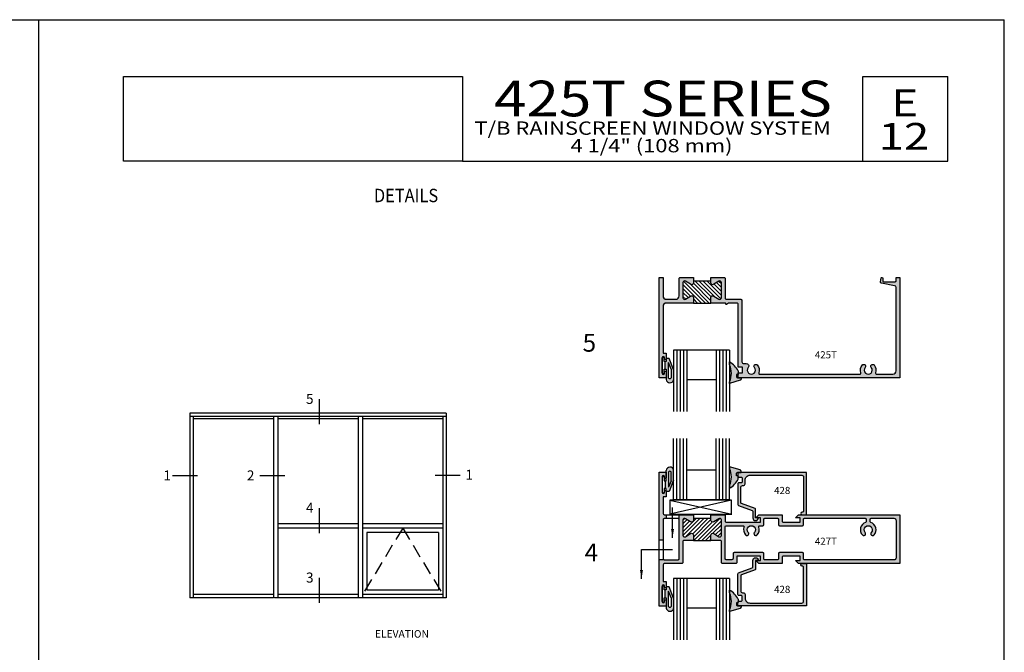
# Model space of a CAD drawing. Units: millimetres. Extents: x 3832 to 4265, y 943 to 1223.
# Drawn here: x 4044 to 4265, y 1081 to 1223 of the extents above; entities that cross this region are included whole.
import ezdxf
from ezdxf.enums import TextEntityAlignment as Align

# ---------------------------------------------------------------- set-up
doc = ezdxf.new("R2010")
doc.units = ezdxf.units.MM
doc.linetypes.add('DASHED', pattern=[0.75, 0.5, -0.25])
for name, color, linetype in [('4', 4, 'Continuous'), ('5', 7, 'Continuous'), ('7', 7, 'Continuous'), ('DIE', 4, 'Continuous'), ('PDF_DRAWING1', 4, 'Continuous'), ('PDF_Geometry', 7, 'Continuous')]:
    doc.layers.add(name, color=color, linetype=linetype)
doc.styles.add('DIM', font='Simplex.shx', dxfattribs={"width": 0.9, "height": 2.4})
doc.styles.add('Discription Cali', font='calibrib.ttf', dxfattribs={"width": 1.2, "height": 3.5})
doc.styles.add('Page # Cali', font='calibrib.ttf', dxfattribs={"width": 1.25, "height": 6})
doc.styles.add('Spec Cali', font='calibrib.ttf', dxfattribs={"width": 0.9, "height": 2.4})
doc.styles.add('ST-1', font='Au102s01.shx', dxfattribs={"height": 2})
doc.styles.add('Title cali', font='calibrib.ttf', dxfattribs={"width": 1.2, "height": 7.5})
doc.dimstyles.new('DIM-1', dxfattribs={"dimtxt": 2.4, "dimasz": 2.4, "dimexe": 0.6, "dimexo": 5, "dimgap": 1.5, "dimtad": 0, "dimtih": 1, "dimtoh": 1, "dimdec": 1, "dimlfac": 2, "dimzin": 0, "dimdsep": 46, "dimtxsty": 'DIM', "dimcen": 1, "dimclre": 4, "dimclrt": 4, "dimadec": 0, "dimazin": 0, "dimtfac": 1, "dimtdec": 1, "dimtmove": 0, "dimatfit": 3, "dimfxl": 1, "dimtolj": 1, "dimtzin": 0, "dimarcsym": 0})

# ---------------------------------------------------------------- blocks, each defined once
blk = doc.blocks.new('*X6')
at = {"color": 0}
for p, q in [((61.73, 123.6), (65.89, 127.76)), ((61.73, 126.26), (62.36, 126.89)), ((61.73, 125.37), (62.9, 126.54)), ((61.73, 124.49), (63.44, 126.2)), ((61.89, 122.88), (66.77, 127.76)), ((63.49, 123.59), (67.66, 127.76)), ((64.08, 126.84), (65, 127.76)), ((64.08, 127.72), (64.12, 127.76)), ((64.08, 123.3), (68.03, 127.25)), ((64.5, 122.84), (68.05, 126.39)), ((65.39, 122.84), (68.88, 126.34)), ((66.27, 122.84), (70.27, 126.84)), ((67.16, 122.84), (70.38, 126.06)), ((68.72, 123.53), (70.38, 125.18)), ((69.26, 123.18), (70.38, 124.29)), ((69.81, 122.84), (70.38, 123.41))]:
    blk.add_line(p, q, dxfattribs=at)
blk = doc.blocks.new('*X5')
at = {"color": 0}
for p, q in [((61.73, 183.71), (64.69, 186.66)), ((61.73, 185.48), (62.68, 186.43)), ((61.73, 184.59), (63.22, 186.08)), ((61.74, 186.37), (62.07, 186.7)), ((61.75, 182.84), (65.57, 186.66)), ((62.48, 182.69), (66.45, 186.66)), ((63.95, 183.28), (67.34, 186.66)), ((64.08, 182.52), (68.03, 186.47)), ((64.19, 181.74), (68.32, 185.88)), ((65.07, 181.74), (70.03, 186.7)), ((65.95, 181.74), (70.38, 186.17)), ((68.48, 183.38), (70.38, 185.28)), ((69.04, 183.06), (70.38, 184.4)), ((69.58, 182.72), (70.38, 183.51)), ((66.84, 181.74), (68.03, 182.94)), ((67.72, 181.74), (68.03, 182.05))]:
    blk.add_line(p, q, dxfattribs=at)

msp = doc.modelspace()

# ---------------------------------------------------------------- hatches: boundary and pattern name
at = {"layer": '4'}
h = msp.add_hatch(color=256, dxfattribs=at)
h.dxf.hatch_style = 1
h.paths.add_polyline_path([(4195.393, 1160.634, 0.6209079), (4194.751, 1160.952), (4193.661, 1160.257, -0.5921351), (4193.046, 1160.595), (4193.046, 1163.953, -0.5921352), (4193.661, 1164.29), (4194.751, 1163.595, 0.6209078), (4195.393, 1163.913), (4195.393, 1165.153), (4192.457, 1165.153, 0.4142136), (4192.207, 1164.903), (4192.207, 1160.984, -0.4142136), (4191.457, 1160.234), (4189.336, 1160.234, -0.4142136), (4188.587, 1160.984), (4188.587, 1165.153), (4187.747, 1165.153), (4187.747, 1142.66), (4189.296, 1142.66), (4189.296, 1143.887, 1), (4188.902, 1143.887), (4188.902, 1143.622, -1), (4188.402, 1143.622), (4188.402, 1147.171, -1), (4188.902, 1147.171), (4188.902, 1146.906, 1), (4189.296, 1146.906), (4189.296, 1148.133), (4188.587, 1148.133), (4188.587, 1158.645, -0.4142136), (4189.336, 1159.395), (4195.393, 1159.395)])
h = msp.add_hatch(color=256, dxfattribs=at)
h.dxf.hatch_style = 1
h.paths.add_polyline_path([(4206.281, 1159.985, 0.4142136), (4206.031, 1160.234), (4202.778, 1160.234, -0.4142136), (4202.528, 1160.484), (4202.528, 1164.903, 0.4142136), (4202.278, 1165.153), (4199.342, 1165.153), (4199.342, 1163.913, 0.6209078), (4199.984, 1163.595), (4201.074, 1164.29, -0.5921352), (4201.688, 1163.953), (4201.688, 1160.595, -0.5921351), (4201.074, 1160.257), (4199.984, 1160.952, 0.6209079), (4199.342, 1160.634), (4199.342, 1159.395), (4202.537, 1159.395, -0.4142136), (4202.662, 1159.27), (4202.662, 1159.179, 0.6181233), (4202.862, 1159.079), (4203.25, 1159.37, -0.162344), (4203.325, 1159.395), (4205.191, 1159.395, -0.4142136), (4205.441, 1159.145), (4205.441, 1144.984), (4206.391, 1144.984), (4206.391, 1143.735), (4205.471, 1143.735), (4205.474, 1143.39), (4205.441, 1143.388), (4205.441, 1142.66), (4241.704, 1142.66), (4241.704, 1165.153), (4240.864, 1165.153), (4240.864, 1164.368, -0.4142136), (4240.675, 1164.178), (4238.045, 1164.178, -0.4142136), (4237.855, 1164.368), (4237.855, 1164.989, 0.9289182), (4237.529, 1165.013), (4237.378, 1164.121, 0.4165412), (4237.578, 1163.828), (4240.536, 1163.288, -0.3622886), (4240.864, 1162.895), (4240.864, 1144.185, -0.4142136), (4240.115, 1143.435), (4236.494, 1143.435, -0.5167993), (4236.258, 1143.768, 0.2726912), (4235.913, 1145.512, 1), (4235.286, 1144.954, -2.2299518), (4233.924, 1144.954, 1), (4233.297, 1145.512, 0.2726912), (4232.952, 1143.768, -0.5167993), (4232.716, 1143.435), (4210.292, 1143.435, -0.5167993), (4210.057, 1143.768, 0.2726912), (4209.711, 1145.512, 1), (4209.084, 1144.954, -2.1704884), (4207.698, 1144.926, 0.63315), (4207.273, 1145.824), (4206.681, 1145.824, -0.4142136), (4206.281, 1146.224)])
h = msp.add_hatch(color=6, dxfattribs=at)
h.dxf.hatch_style = 1
h.paths.add_polyline_path([(4189.982, 1146.994), (4189.301, 1146.994), (4189.307, 1146.318), (4189.037, 1146.316), (4189.037, 1144.57), (4189.296, 1144.57), (4189.301, 1142.26, 0.8253566), (4190.966, 1142.169), (4190.971, 1143.32), (4190.971, 1144.483)])
h.paths.add_polyline_path([(4190.418, 1144.579), (4190.418, 1142.61, -0.5458542), (4189.847, 1142.588), (4189.847, 1146.04)], flags=16)
h = msp.add_hatch(color=6, dxfattribs=at)
h.dxf.hatch_style = 1
h.paths.add_polyline_path([(4205.078, 1143.371), (4205.441, 1143.388), (4205.441, 1143.735), (4205.471, 1143.735), (4205.467, 1144.185, 0.1231197), (4203.517, 1146.197), (4203.517, 1145.561, -0.2168488), (4203.517, 1141.742), (4203.517, 1141.382), (4205.862, 1142.09), (4205.919, 1142.108), (4205.969, 1142.139), (4206.016, 1142.179), (4206.05, 1142.225), (4206.077, 1142.277), (4206.094, 1142.335), (4206.095, 1142.396), (4206.088, 1142.642), (4205.272, 1142.643, -0.30406), (4205.079, 1142.833)])
h = msp.add_hatch(color=4, dxfattribs=at)
h.dxf.hatch_style = 1
h.paths.add_polyline_path([(4205.471, 1143.735), (4205.441, 1143.735), (4205.441, 1143.388), (4205.474, 1143.39)])
h = msp.add_hatch(color=6, dxfattribs=at)
h.dxf.hatch_style = 1
h.paths.add_polyline_path([(4189.037, 1117.815), (4189.307, 1117.813), (4189.301, 1117.137), (4189.982, 1117.137), (4190.971, 1119.649), (4190.971, 1120.812), (4190.966, 1121.963, 0.8253566), (4189.301, 1121.871), (4189.296, 1119.562), (4189.037, 1119.562)])
h.paths.add_polyline_path([(4189.847, 1121.544, -0.5458542), (4190.418, 1121.522), (4190.418, 1119.553), (4189.847, 1118.092)], flags=16)
h = msp.add_hatch(color=6, dxfattribs=at)
h.dxf.hatch_style = 1
h.paths.add_polyline_path([(4203.517, 1118.499), (4203.517, 1117.864, 0.1231197), (4205.467, 1119.875), (4205.472, 1120.391, -0.2332445), (4205.393, 1120.55), (4205.393, 1120.675), (4205.078, 1120.689), (4205.079, 1121.228, -0.30406), (4205.272, 1121.418), (4205.393, 1121.418), (4205.393, 1121.424), (4206.088, 1121.424), (4206.095, 1121.665), (4206.094, 1121.726), (4206.077, 1121.784), (4206.05, 1121.836), (4206.016, 1121.882), (4205.969, 1121.922), (4205.919, 1121.953), (4205.862, 1121.971), (4203.517, 1122.679), (4203.517, 1122.319, -0.2168488)])
h = msp.add_hatch(color=256, dxfattribs=at)
h.dxf.hatch_style = 1
h.paths.add_polyline_path([(4193.046, 1105.894, -0.4142136), (4193.296, 1106.144), (4195.393, 1106.144), (4195.393, 1107.384, 0.6209078), (4194.751, 1107.702), (4193.661, 1107.007, -0.5921351), (4193.046, 1107.344), (4193.046, 1110.703, -0.5921351), (4193.661, 1111.04), (4194.751, 1110.345, 0.6209078), (4195.393, 1110.663), (4195.393, 1111.902), (4189.087, 1111.902, -0.4142136), (4188.587, 1112.402), (4188.587, 1115.976), (4189.296, 1115.976), (4189.296, 1117.203, 1), (4188.902, 1117.203), (4188.902, 1116.938, -1), (4188.402, 1116.938), (4188.402, 1120.487, -1), (4188.902, 1120.487), (4188.902, 1120.222, 1), (4189.296, 1120.222), (4189.296, 1121.449), (4187.747, 1121.449), (4187.747, 1101.846), (4188.837, 1101.846, -0.4142136), (4188.587, 1102.096), (4188.587, 1110.813, -0.4142136), (4188.837, 1111.063), (4191.957, 1111.063, -0.4142136), (4192.207, 1110.813), (4192.207, 1102.096, -0.4142136), (4191.957, 1101.846), (4188.837, 1101.846), (4187.747, 1101.846), (4187.747, 1091.459), (4189.296, 1091.459), (4189.296, 1092.686, 1), (4188.902, 1092.686), (4188.902, 1092.421, -1), (4188.402, 1092.421), (4188.402, 1095.97, -1), (4188.902, 1095.97), (4188.902, 1095.705, 1), (4189.296, 1095.705), (4189.296, 1096.932), (4188.587, 1096.932), (4188.587, 1100.506, -0.4142136), (4189.087, 1101.006), (4192.796, 1101.006, 0.4142136), (4193.046, 1101.256)], flags=0)
h.paths.add_polyline_path([(4188.587, 1110.813, -0.4142136), (4188.837, 1111.063), (4191.957, 1111.063, -0.4142136), (4192.207, 1110.813), (4192.207, 1102.096, -0.4142136), (4191.957, 1101.846), (4188.837, 1101.846), (4187.747, 1101.846), (4187.747, 1091.459), (4189.296, 1091.459), (4189.296, 1092.686, 1), (4188.902, 1092.686), (4188.902, 1092.421, -1), (4188.402, 1092.421), (4188.402, 1095.97, -1), (4188.902, 1095.97), (4188.902, 1095.705, 1), (4189.296, 1095.705), (4189.296, 1096.932), (4188.587, 1096.932), (4188.587, 1100.506, -0.4142136), (4189.087, 1101.006), (4192.796, 1101.006, 0.4142136), (4193.046, 1101.256), (4193.046, 1105.894, -0.4142136), (4193.296, 1106.144), (4195.393, 1106.144), (4195.393, 1107.384, 0.6209078), (4194.751, 1107.702), (4193.661, 1107.007, -0.5921351), (4193.046, 1107.344), (4193.046, 1110.703, -0.5921351), (4193.661, 1111.04), (4194.751, 1110.345, 0.6209078), (4195.393, 1110.663), (4195.393, 1111.902), (4189.087, 1111.902, -0.4142136), (4188.587, 1112.402), (4188.587, 1115.976), (4189.296, 1115.976), (4189.296, 1117.203, 1), (4188.902, 1117.203), (4188.902, 1116.938, -1), (4188.402, 1116.938), (4188.402, 1120.487, -1), (4188.902, 1120.487), (4188.902, 1120.222, 1), (4189.296, 1120.222), (4189.296, 1121.449), (4187.747, 1121.449), (4187.747, 1101.846), (4188.837, 1101.846, -0.4142136), (4188.587, 1102.096)], flags=17)
h.paths.add_polyline_path([(4188.587, 1106.219), (4187.747, 1106.219), (4187.747, 1101.846), (4187.747, 1091.459), (4189.296, 1091.459), (4189.296, 1092.686, 1), (4188.902, 1092.686), (4188.902, 1092.421, -1), (4188.402, 1092.421), (4188.402, 1095.97, -1), (4188.902, 1095.97), (4188.902, 1095.705, 1), (4189.296, 1095.705), (4189.296, 1096.932), (4188.587, 1096.932), (4188.587, 1100.506, -0.4142136), (4189.087, 1101.006), (4192.796, 1101.006, 0.4142136), (4193.046, 1101.256), (4193.046, 1105.894, -0.4142136), (4193.296, 1106.144), (4195.393, 1106.144), (4195.393, 1107.384, 0.6209078), (4194.751, 1107.702), (4193.661, 1107.007, -0.5921351), (4193.046, 1107.344), (4193.046, 1110.703, -0.5921351), (4193.661, 1111.04), (4194.751, 1110.345, 0.6209078), (4195.393, 1110.663), (4195.393, 1111.902), (4189.087, 1111.902, -0.4142136), (4188.587, 1112.402), (4188.587, 1115.976), (4189.296, 1115.976), (4189.296, 1117.203, 1), (4188.902, 1117.203), (4188.902, 1116.938, -1), (4188.402, 1116.938), (4188.402, 1120.487, -1), (4188.902, 1120.487), (4188.902, 1120.222, 1), (4189.296, 1120.222), (4189.296, 1121.449), (4187.747, 1121.449), (4187.747, 1106.219), (4188.587, 1106.219), (4188.587, 1110.813, -0.4142136), (4188.837, 1111.063), (4191.957, 1111.063, -0.4142136), (4192.207, 1110.813), (4192.207, 1102.096, -0.4142136), (4191.957, 1101.846), (4188.837, 1101.846, -0.4142136), (4188.587, 1102.096)], flags=17)
h.paths.add_polyline_path([(4188.587, 1106.219), (4187.747, 1106.219), (4187.747, 1101.846), (4188.837, 1101.846, -0.4142136), (4188.587, 1102.096)], flags=0)
h = msp.add_hatch(color=4, dxfattribs=at)
h.dxf.hatch_style = 1
h.paths.add_polyline_path([(4188.587, 1110.813, -0.4142136), (4188.837, 1111.063), (4189.296, 1111.063), (4189.296, 1111.902), (4189.087, 1111.902, -0.4142136), (4188.587, 1112.402), (4188.587, 1115.976), (4189.296, 1115.976), (4189.296, 1117.203, 1), (4188.902, 1117.203), (4188.902, 1116.938, -1), (4188.402, 1116.938), (4188.402, 1120.487, -1), (4188.902, 1120.487), (4188.902, 1120.222, 1), (4189.296, 1120.222), (4189.296, 1121.449), (4187.747, 1121.449), (4187.747, 1106.219), (4188.587, 1106.219)])
h = msp.add_hatch(color=256, dxfattribs=at)
h.dxf.hatch_style = 1
h.paths.add_polyline_path([(4220.747, 1121.424), (4206.088, 1121.424), (4206.088, 1121.419), (4205.393, 1121.418), (4205.393, 1120.675), (4205.474, 1120.671), (4205.472, 1120.391, 0.1650255), (4205.593, 1120.35), (4206.143, 1120.35, -0.4142136), (4206.343, 1120.15), (4206.343, 1119.3, -0.4142136), (4206.143, 1119.1), (4205.593, 1119.1, 0.4142136), (4205.393, 1118.9), (4205.393, 1114.196, 0.3157107), (4205.525, 1114.008), (4208.599, 1112.894, -0.3157107), (4208.731, 1112.706), (4208.731, 1111.233, 1), (4209.98, 1111.233), (4209.355, 1111.233), (4209.355, 1113.155, 0.3157107), (4209.224, 1113.343), (4206.16, 1114.453, -0.3157107), (4206.028, 1114.641), (4206.028, 1118.065, -0.4142136), (4206.428, 1118.465), (4206.578, 1118.465, 0.4142136), (4206.978, 1118.865), (4206.978, 1119.665, -0.4142136), (4208.102, 1120.79), (4219.712, 1120.79, -0.4142136), (4220.112, 1120.39), (4220.112, 1112.737, -0.4142136), (4219.912, 1112.537), (4219.795, 1112.537, 1), (4219.795, 1111.902), (4220.547, 1111.902, 0.4142136), (4220.747, 1112.102)])
h = msp.add_hatch(color=4, dxfattribs=at)
h.dxf.hatch_style = 1
h.paths.add_polyline_path([(4205.474, 1120.671), (4205.393, 1120.675), (4205.393, 1120.55, 0.2332445), (4205.472, 1120.391)])
h = msp.add_hatch(color=4, dxfattribs=at)
h.dxf.hatch_style = 1
h.paths.add_polyline_path([(4193.046, 1110.703, -0.5921351), (4193.661, 1111.04), (4194.751, 1110.345, 0.6209078), (4195.393, 1110.663), (4195.393, 1111.902), (4192.207, 1111.902), (4192.207, 1110.813), (4192.207, 1102.096, -0.4142136), (4191.957, 1101.846), (4188.837, 1101.846), (4187.747, 1101.846), (4187.747, 1091.459), (4189.296, 1091.459), (4189.296, 1092.686, 1), (4188.902, 1092.686), (4188.902, 1092.421, -1), (4188.402, 1092.421), (4188.402, 1095.97, -1), (4188.902, 1095.97), (4188.902, 1095.705, 1), (4189.296, 1095.705), (4189.296, 1096.932), (4188.587, 1096.932), (4188.587, 1100.506, -0.4142136), (4189.087, 1101.006), (4192.796, 1101.006, 0.4142136), (4193.046, 1101.256), (4193.046, 1105.894, -0.4142136), (4193.296, 1106.144), (4195.393, 1106.144), (4195.393, 1107.384, 0.6209078), (4194.751, 1107.702), (4193.661, 1107.007, -0.5921351), (4193.046, 1107.344)])
h = msp.add_hatch(color=256, dxfattribs=at)
h.dxf.hatch_style = 1
h.paths.add_polyline_path([(4209.355, 1101.675), (4209.98, 1101.675, 1), (4208.731, 1101.675), (4208.731, 1100.202, -0.3157107), (4208.599, 1100.014), (4205.525, 1098.901, 0.3157107), (4205.393, 1098.713), (4205.393, 1094.008, 0.4142136), (4205.593, 1093.808), (4206.143, 1093.808, -0.4142136), (4206.343, 1093.609), (4206.343, 1092.759, -0.4142136), (4206.143, 1092.559), (4205.593, 1092.559, 0.165155), (4205.471, 1092.518), (4205.474, 1092.228), (4205.393, 1092.224), (4205.393, 1091.484), (4220.747, 1091.484), (4220.747, 1100.806, 0.4142136), (4220.547, 1101.006), (4219.795, 1101.006, 1), (4219.795, 1100.371), (4219.912, 1100.371, -0.4142136), (4220.112, 1100.171), (4220.112, 1092.519, -0.4142136), (4219.712, 1092.119), (4208.102, 1092.119, -0.4142136), (4206.978, 1093.244), (4206.978, 1094.043, 0.4142136), (4206.578, 1094.443), (4206.428, 1094.443, -0.4142136), (4206.028, 1094.843), (4206.028, 1098.267, -0.3157107), (4206.16, 1098.455), (4209.224, 1099.565, 0.3157107), (4209.355, 1099.753)])
h.paths.add_polyline_path([(4215.325, 1102.406, -0.4142136), (4215.575, 1102.656), (4219.324, 1102.656), (4219.324, 1101.656), (4218.324, 1101.656), (4218.974, 1101.006), (4241.704, 1101.006), (4241.704, 1111.902), (4218.974, 1111.902), (4218.324, 1111.253), (4219.324, 1111.253), (4219.324, 1110.253), (4215.575, 1110.253, -0.4142136), (4215.325, 1110.503), (4215.325, 1111.902), (4210.067, 1111.902), (4209.417, 1111.253), (4210.418, 1111.253), (4210.418, 1110.253), (4202.778, 1110.253, -0.4142136), (4202.528, 1110.503), (4202.528, 1111.902), (4199.342, 1111.902), (4199.342, 1110.663, 0.6209078), (4199.984, 1110.345), (4201.074, 1111.04, -0.5921351), (4201.688, 1110.703), (4201.688, 1107.344, -0.5921351), (4201.074, 1107.007), (4199.984, 1107.702, 0.6209078), (4199.342, 1107.384), (4199.342, 1106.144), (4201.439, 1106.144, -0.4142136), (4201.688, 1105.894), (4201.688, 1101.256, 0.4142136), (4201.938, 1101.006), (4204.877, 1101.006, 0.4142136), (4205.127, 1101.256), (4205.127, 1102.656), (4210.418, 1102.656), (4210.418, 1101.656), (4209.417, 1101.656), (4210.067, 1101.006), (4215.325, 1101.006)])
h.paths.add_polyline_path([(4211.193, 1102.031), (4211.193, 1103.18, 0.4142136), (4210.943, 1103.43), (4204.538, 1103.43, 0.4142136), (4204.288, 1103.18), (4204.288, 1102.096, -0.4142136), (4204.038, 1101.846), (4202.778, 1101.846, -0.4142136), (4202.528, 1102.096), (4202.528, 1109.228, -0.4142136), (4202.778, 1109.478), (4206.514, 1109.478, -0.5167993), (4206.75, 1109.146, 0.2726912), (4207.095, 1107.401, 1), (4207.722, 1107.959, -2.2299518), (4209.084, 1107.959, 1), (4209.711, 1107.401, 0.2726912), (4210.057, 1109.146, -0.5167993), (4210.292, 1109.478), (4210.943, 1109.478, 0.4142136), (4211.193, 1109.728), (4211.193, 1110.878, -0.4142136), (4211.443, 1111.128), (4214.236, 1111.128, -0.4142136), (4214.485, 1110.878), (4214.485, 1109.728, 0.4142136), (4214.735, 1109.478), (4219.849, 1109.478, 0.4142136), (4220.099, 1109.728), (4220.099, 1110.878, -0.4142136), (4220.349, 1111.128), (4233.935, 1111.128, -0.4142136), (4234.185, 1110.878), (4234.185, 1110.453, -0.3174729), (4234.019, 1110.217, 0.5325278), (4233.297, 1107.401, 1), (4233.924, 1107.959, -2.2299518), (4235.286, 1107.959, 1), (4235.913, 1107.401, 0.5325274), (4235.191, 1110.217, -0.3174725), (4235.025, 1110.453), (4235.025, 1110.878, -0.4142136), (4235.275, 1111.128), (4240.365, 1111.128, -0.4142136), (4240.864, 1110.628), (4240.864, 1102.281, -0.4142136), (4240.365, 1101.781), (4220.349, 1101.781, -0.4142136), (4220.099, 1102.031), (4220.099, 1103.18, 0.4142136), (4219.849, 1103.43), (4214.735, 1103.43, 0.4142136), (4214.485, 1103.18), (4214.485, 1102.031, -0.4142136), (4214.236, 1101.781), (4211.443, 1101.781, -0.4142136)], flags=16)
h.paths.add_polyline_path([(4220.966, 1104.558), (4229.261, 1104.558), (4229.261, 1108.306), (4220.966, 1108.306)], flags=8)
h = msp.add_hatch(color=6, dxfattribs=at)
h.dxf.hatch_style = 1
h.paths.add_polyline_path([(4190.966, 1090.912), (4190.971, 1092.063), (4190.971, 1093.226), (4189.982, 1095.738), (4189.301, 1095.738), (4189.307, 1095.062), (4189.037, 1095.06), (4189.037, 1093.313), (4189.296, 1093.313), (4189.301, 1091.004, 0.8253566)])
h.paths.add_polyline_path([(4189.847, 1091.331), (4189.847, 1094.783), (4190.418, 1093.322), (4190.418, 1091.353, -0.5458542)], flags=16)
h = msp.add_hatch(color=6, dxfattribs=at)
h.dxf.hatch_style = 1
h.paths.add_polyline_path([(4205.078, 1092.21), (4205.393, 1092.224), (4205.393, 1092.359, -0.2331115), (4205.471, 1092.518), (4205.467, 1093.024, 0.1231197), (4203.517, 1095.036), (4203.517, 1094.4, -0.2168488), (4203.517, 1090.58), (4203.517, 1090.22), (4205.862, 1090.929), (4205.919, 1090.947), (4205.969, 1090.977), (4206.016, 1091.017), (4206.05, 1091.063), (4206.077, 1091.115), (4206.094, 1091.174), (4206.095, 1091.235), (4206.088, 1091.481), (4205.272, 1091.481, -0.30406), (4205.079, 1091.672)])
h = msp.add_hatch(color=4, dxfattribs=at)
h.dxf.hatch_style = 1
h.paths.add_polyline_path([(4205.471, 1092.518, 0.2331115), (4205.393, 1092.359), (4205.393, 1092.224), (4205.474, 1092.228)])

# ---------------------------------------------------------------- linework, layer by layer
for p, q in [((3832.133, 1222.929), (4048.633, 1222.929)), ((4048.633, 1222.929), (4265.133, 1222.929)), ((4048.633, 942.929), (4048.633, 1222.929)), ((4048.633, 942.929), (4048.633, 1222.929)), ((4265.133, 942.929), (4265.133, 1222.929)), ((4111.494, 1137.83), (4111.494, 1132.223)), ((4139.955, 1134.7), (4082.486, 1134.7)), ((4082.486, 1134.7), (4082.486, 1093.291)), ((4121.202, 1133.941), (4082.486, 1133.941)), ((4083.245, 1133.941), (4083.245, 1093.291)), ((4101.24, 1133.458), (4083.245, 1133.458)), ((4101.24, 1133.941), (4101.24, 1093.291)), ((4102.224, 1133.941), (4102.224, 1093.291)), ((4120.218, 1133.458), (4102.224, 1133.458)), ((4120.218, 1133.941), (4120.218, 1093.291)), ((4139.955, 1133.941), (4121.202, 1133.941)), ((4121.202, 1133.941), (4121.202, 1093.291)), ((4139.196, 1133.458), (4121.202, 1133.458)), ((4139.196, 1133.941), (4139.196, 1093.291)), ((4139.955, 1134.7), (4139.955, 1093.291)), ((4078.566, 1120.762), (4084.172, 1120.762)), ((4098.126, 1120.762), (4103.733, 1120.762)), ((4143.115, 1120.762), (4137.508, 1120.762)), ((4111.494, 1113.418), (4111.494, 1107.811)), ((4203.972, 1115.163), (4190.114, 1112.023)), ((4190.139, 1115.162), (4203.997, 1112.023)), ((4120.218, 1109.913), (4102.224, 1109.913)), ((4120.218, 1108.929), (4102.224, 1108.929)), ((4139.196, 1109.913), (4121.202, 1109.913)), ((4139.196, 1108.929), (4121.202, 1108.929)), ((4138.212, 1107.945), (4122.186, 1107.945)), ((4122.186, 1107.945), (4122.186, 1095.011)), ((4138.212, 1107.945), (4138.212, 1095.011)), ((4111.494, 1097.767), (4111.494, 1092.16)), ((4101.24, 1093.291), (4082.486, 1093.291)), ((4101.24, 1094.027), (4083.245, 1094.027)), ((4120.218, 1093.291), (4101.464, 1093.291)), ((4120.218, 1094.027), (4102.224, 1094.027)), ((4139.955, 1093.291), (4120.218, 1093.291)), ((4139.196, 1094.027), (4121.202, 1094.027)), ((4138.212, 1095.011), (4122.186, 1095.011))]:
    msp.add_line(p, q)
at = {"color": 7}
for p, q in [((4199.342, 1164.313), (4195.393, 1164.313)), ((4195.393, 1159.395), (4199.342, 1159.395)), ((4199.342, 1111.063), (4195.393, 1111.063)), ((4195.393, 1106.144), (4199.342, 1106.144))]:
    msp.add_line(p, q, dxfattribs=at)
at = {"color": 3}
for p, q in [((4203.517, 1148.83), (4190.971, 1148.83)), ((4190.971, 1148.83), (4190.971, 1135.06)), ((4191.721, 1148.831), (4191.721, 1135.06)), ((4192.445, 1148.83), (4192.445, 1135.06)), ((4193.195, 1148.83), (4193.195, 1135.06)), ((4193.945, 1148.83), (4193.945, 1135.06)), ((4200.543, 1148.831), (4200.543, 1135.06)), ((4201.293, 1148.831), (4201.293, 1135.06)), ((4202.017, 1148.83), (4202.017, 1135.06)), ((4202.767, 1148.83), (4202.767, 1135.06)), ((4203.517, 1148.83), (4203.517, 1135.06)), ((4200.543, 1142.17), (4193.945, 1142.17)), ((4190.971, 1115.254), (4190.971, 1129.025)), ((4191.721, 1115.254), (4191.721, 1129.025)), ((4192.445, 1115.254), (4192.445, 1129.025)), ((4193.195, 1115.254), (4193.195, 1129.025)), ((4193.945, 1115.254), (4193.945, 1129.025)), ((4200.543, 1115.254), (4200.543, 1129.025)), ((4201.293, 1115.254), (4201.293, 1129.025)), ((4202.017, 1115.254), (4202.017, 1129.025)), ((4202.767, 1115.254), (4202.767, 1129.025)), ((4203.517, 1115.254), (4203.517, 1129.025)), ((4200.543, 1121.914), (4193.945, 1121.914)), ((4203.517, 1115.254), (4190.971, 1115.254)), ((4190.971, 1097.654), (4190.971, 1083.884)), ((4203.517, 1097.654), (4190.971, 1097.654)), ((4191.721, 1097.655), (4191.721, 1083.884)), ((4192.445, 1097.654), (4192.445, 1083.884)), ((4193.195, 1097.654), (4193.195, 1083.884)), ((4193.945, 1097.654), (4193.945, 1083.884)), ((4200.543, 1097.655), (4200.543, 1083.884)), ((4201.293, 1097.655), (4201.293, 1083.884)), ((4202.017, 1097.654), (4202.017, 1083.884)), ((4202.767, 1097.654), (4202.767, 1083.884)), ((4203.517, 1097.654), (4203.517, 1083.884)), ((4200.543, 1090.994), (4193.945, 1090.994))]:
    msp.add_line(p, q, dxfattribs=at)
at = {"linetype": 'DASHED', "ltscale": 6}
for q in [(4121.202, 1094.027), (4139.196, 1094.027)]:
    msp.add_line((4130.199, 1108.929), q, dxfattribs=at)
at = {"color": 4}
for points in [[(4189.296, 1146.906, -1), (4188.902, 1146.906), (4188.902, 1147.171, 1), (4188.402, 1147.171), (4188.402, 1143.622, 1), (4188.902, 1143.622), (4188.902, 1143.887, -1), (4189.296, 1143.887), (4189.296, 1142.66), (4187.747, 1142.66), (4187.747, 1165.153), (4188.587, 1165.153), (4188.587, 1160.984, 0.4142136), (4189.336, 1160.234), (4191.457, 1160.234, 0.4142136), (4192.207, 1160.984), (4192.207, 1164.903, -0.4142136), (4192.457, 1165.153), (4195.393, 1165.153), (4195.393, 1163.913, -0.6209078), (4194.751, 1163.595), (4193.661, 1164.29, 0.5921352), (4193.046, 1163.953), (4193.046, 1160.595, 0.5921351), (4193.661, 1160.257), (4194.751, 1160.952, -0.6209078), (4195.393, 1160.634), (4195.393, 1159.395), (4189.336, 1159.395, 0.4142136), (4188.587, 1158.645), (4188.587, 1148.133), (4189.296, 1148.133)], [(4233.924, 1144.954, 2.2299518), (4235.286, 1144.954, -1), (4235.913, 1145.512, -0.2726912), (4236.258, 1143.768, 0.5167993), (4236.494, 1143.435), (4240.115, 1143.435, 0.4142136), (4240.864, 1144.185), (4240.864, 1162.895, 0.3622886), (4240.536, 1163.288), (4237.578, 1163.828, -0.4165412), (4237.378, 1164.121), (4237.53, 1165.019, -0.9099681), (4237.855, 1164.989), (4237.855, 1164.368, 0.4142136), (4238.045, 1164.178), (4240.675, 1164.178, 0.4142136), (4240.864, 1164.368), (4240.864, 1165.153), (4241.704, 1165.153), (4241.704, 1142.66), (4205.441, 1142.66), (4205.441, 1143.735), (4206.391, 1143.735), (4206.391, 1144.984), (4205.441, 1144.984), (4205.441, 1159.145, 0.4142136), (4205.191, 1159.395), (4203.325, 1159.395, 0.162344), (4203.25, 1159.37), (4202.862, 1159.079, -0.6181233), (4202.662, 1159.179), (4202.662, 1159.27, 0.4142136), (4202.537, 1159.395), (4199.342, 1159.395), (4199.342, 1160.634, -0.6209078), (4199.984, 1160.952), (4201.074, 1160.257, 0.5921351), (4201.688, 1160.595), (4201.688, 1163.953, 0.5921352), (4201.074, 1164.29), (4199.984, 1163.595, -0.6209078), (4199.342, 1163.913), (4199.342, 1165.153), (4202.278, 1165.153, -0.4142136), (4202.528, 1164.903), (4202.528, 1160.484, 0.4142136), (4202.778, 1160.234), (4206.031, 1160.234, -0.4142136), (4206.281, 1159.985), (4206.281, 1146.224, 0.4142136), (4206.681, 1145.824), (4207.273, 1145.824, -0.63315), (4207.698, 1144.926, 2.1704884), (4209.084, 1144.954, -1), (4209.711, 1145.512, -0.2726912), (4210.057, 1143.768, 0.5167993), (4210.292, 1143.435), (4232.716, 1143.435, 0.5167993), (4232.952, 1143.768, -0.2726912), (4233.297, 1145.512, -1)], [(4189.087, 1101.006, 0.4142136), (4188.587, 1100.506), (4188.587, 1096.932), (4189.296, 1096.932), (4189.296, 1095.705, -1), (4188.902, 1095.705), (4188.902, 1095.97, 1), (4188.402, 1095.97), (4188.402, 1092.421, 1), (4188.902, 1092.421), (4188.902, 1092.686, -1), (4189.296, 1092.686), (4189.296, 1091.459), (4187.747, 1091.459), (4187.747, 1121.449), (4189.296, 1121.449), (4189.296, 1120.222, -1), (4188.902, 1120.222), (4188.902, 1120.487, 1), (4188.402, 1120.487), (4188.402, 1116.938, 1), (4188.902, 1116.938), (4188.902, 1117.203, -1), (4189.296, 1117.203), (4189.296, 1115.976), (4188.587, 1115.976), (4188.587, 1112.402, 0.4142136), (4189.087, 1111.902), (4195.393, 1111.902), (4195.393, 1110.663, -0.6209078), (4194.751, 1110.345), (4193.661, 1111.04, 0.5921351), (4193.046, 1110.703), (4193.046, 1107.344, 0.5921351), (4193.661, 1107.007), (4194.751, 1107.702, -0.6209078), (4195.393, 1107.384), (4195.393, 1106.144), (4193.296, 1106.144, 0.4142136), (4193.046, 1105.894), (4193.046, 1101.256, -0.4142136), (4192.796, 1101.006)], [(4206.143, 1120.35, -0.4142136), (4206.343, 1120.15), (4206.343, 1119.3, -0.4142136), (4206.143, 1119.1), (4205.593, 1119.1, 0.4142136), (4205.393, 1118.9), (4205.393, 1114.196, 0.3157107), (4205.525, 1114.008), (4208.599, 1112.894, -0.3157107), (4208.731, 1112.706), (4208.731, 1111.233, 1), (4209.98, 1111.233), (4209.355, 1111.233), (4209.355, 1113.155, 0.3157107), (4209.224, 1113.343), (4206.16, 1114.453, -0.3157107), (4206.028, 1114.641), (4206.028, 1118.065, -0.4142136), (4206.428, 1118.465), (4206.578, 1118.465, 0.4142136), (4206.978, 1118.865), (4206.978, 1119.665, -0.4142136), (4208.102, 1120.79), (4219.712, 1120.79, -0.4142136), (4220.112, 1120.39), (4220.112, 1112.737, -0.4142136), (4219.912, 1112.537), (4219.795, 1112.537, 1), (4219.795, 1111.902), (4220.547, 1111.902, 0.4142136), (4220.747, 1112.102), (4220.747, 1121.424), (4205.393, 1121.424), (4205.393, 1120.55, 0.4142136), (4205.593, 1120.35)], [(4188.837, 1111.063, 0.4142136), (4188.587, 1110.813), (4188.587, 1102.096, 0.4142136), (4188.837, 1101.846), (4191.957, 1101.846, 0.4142136), (4192.207, 1102.096), (4192.207, 1110.813, 0.4142136), (4191.957, 1111.063)], [(4218.324, 1101.656), (4219.324, 1101.656), (4219.324, 1102.656), (4215.575, 1102.656, 0.4142136), (4215.325, 1102.406), (4215.325, 1101.006), (4210.067, 1101.006), (4209.417, 1101.656), (4210.418, 1101.656), (4210.418, 1102.656), (4205.127, 1102.656), (4205.127, 1101.256, -0.4142136), (4204.877, 1101.006), (4201.938, 1101.006, -0.4142136), (4201.688, 1101.256), (4201.688, 1105.894, 0.4142136), (4201.439, 1106.144), (4199.342, 1106.144), (4199.342, 1107.384, -0.6209078), (4199.984, 1107.702), (4201.074, 1107.007, 0.5921351), (4201.688, 1107.344), (4201.688, 1110.703, 0.5921351), (4201.074, 1111.04), (4199.984, 1110.345, -0.6209078), (4199.342, 1110.663), (4199.342, 1111.902), (4202.528, 1111.902), (4202.528, 1110.503, 0.4142136), (4202.778, 1110.253), (4210.418, 1110.253), (4210.418, 1111.253), (4209.417, 1111.253), (4210.067, 1111.902), (4215.325, 1111.902), (4215.325, 1110.503, 0.4142136), (4215.575, 1110.253), (4219.324, 1110.253), (4219.324, 1111.253), (4218.324, 1111.253), (4218.974, 1111.902), (4241.704, 1111.902), (4241.704, 1101.006), (4218.974, 1101.006)], [(4220.349, 1101.781, -0.4142136), (4220.099, 1102.031), (4220.099, 1103.18, 0.4142136), (4219.849, 1103.43), (4214.735, 1103.43, 0.4142136), (4214.485, 1103.18), (4214.485, 1102.031, -0.4142136), (4214.236, 1101.781), (4211.443, 1101.781, -0.4142136), (4211.193, 1102.031), (4211.193, 1103.18, 0.4142136), (4210.943, 1103.43), (4204.538, 1103.43, 0.4142136), (4204.288, 1103.18), (4204.288, 1102.096, -0.4142136), (4204.038, 1101.846), (4202.778, 1101.846, -0.4142136), (4202.528, 1102.096), (4202.528, 1109.228, -0.4142136), (4202.778, 1109.478), (4206.514, 1109.478, -0.5167993), (4206.75, 1109.146, 0.2726912), (4207.095, 1107.401, 1), (4207.722, 1107.959, -2.2299518), (4209.084, 1107.959, 1), (4209.711, 1107.401, 0.2726912), (4210.057, 1109.146, -0.5167993), (4210.292, 1109.478), (4210.943, 1109.478, 0.4142136), (4211.193, 1109.728), (4211.193, 1110.878, -0.4142136), (4211.443, 1111.128), (4214.236, 1111.128, -0.4142136), (4214.485, 1110.878), (4214.485, 1109.728, 0.4142136), (4214.735, 1109.478), (4219.849, 1109.478, 0.4142136), (4220.099, 1109.728), (4220.099, 1110.878, -0.4142136), (4220.349, 1111.128), (4233.935, 1111.128, -0.4142136), (4234.185, 1110.878), (4234.185, 1110.453, -0.3174729), (4234.019, 1110.217, 0.5325278), (4233.297, 1107.401, 1), (4233.924, 1107.959, -2.2299518), (4235.286, 1107.959, 1), (4235.913, 1107.401, 0.5325274), (4235.191, 1110.217, -0.3174725), (4235.025, 1110.453), (4235.025, 1110.878, -0.4142136), (4235.275, 1111.128), (4240.365, 1111.128, -0.4142136), (4240.864, 1110.628), (4240.864, 1102.281, -0.4142136), (4240.365, 1101.781)], [(4206.143, 1092.559, 0.4142136), (4206.343, 1092.759), (4206.343, 1093.609, 0.4142136), (4206.143, 1093.808), (4205.593, 1093.808, -0.4142136), (4205.393, 1094.008), (4205.393, 1098.713, -0.3157107), (4205.525, 1098.901), (4208.599, 1100.014, 0.3157107), (4208.731, 1100.202), (4208.731, 1101.675, -1), (4209.98, 1101.675), (4209.355, 1101.675), (4209.355, 1099.753, -0.3157107), (4209.224, 1099.565), (4206.16, 1098.455, 0.3157107), (4206.028, 1098.267), (4206.028, 1094.843, 0.4142136), (4206.428, 1094.443), (4206.578, 1094.443, -0.4142136), (4206.978, 1094.043), (4206.978, 1093.244, 0.4142136), (4208.102, 1092.119), (4219.712, 1092.119, 0.4142136), (4220.112, 1092.519), (4220.112, 1100.171, 0.4142136), (4219.912, 1100.371), (4219.795, 1100.371, -1), (4219.795, 1101.006), (4220.547, 1101.006, -0.4142136), (4220.747, 1100.806), (4220.747, 1091.484), (4205.393, 1091.484), (4205.393, 1092.359, -0.4142136), (4205.593, 1092.559)]]:
    msp.add_lwpolyline(points, format="xyb", close=True, dxfattribs=at)
msp.add_lwpolyline([(4203.972, 1115.163), (4190.114, 1115.163), (4190.114, 1112.023), (4203.972, 1112.023)], close=True)
at = {"layer": '4', "color": 6}
for p, q in [((4190.418, 1144.579), (4190.418, 1142.61)), ((4190.976, 1144.471), (4190.966, 1142.169)), ((4190.976, 1119.661), (4190.966, 1121.963)), ((4190.418, 1119.553), (4190.418, 1121.522)), ((4190.418, 1093.322), (4190.418, 1091.353)), ((4190.976, 1093.214), (4190.966, 1090.912))]:
    msp.add_line(p, q, dxfattribs=at)
at = {"layer": '4'}
for p, q in [((4189.296, 1111.902), (4189.296, 1111.063)), ((4192.207, 1110.813), (4192.207, 1111.902)), ((4188.587, 1106.219), (4187.747, 1106.219)), ((4188.837, 1101.846), (4187.747, 1101.846))]:
    msp.add_line(p, q, dxfattribs=at)
at = {"layer": '4', "color": 6}
for centre, radius, start, end in [((4200.469, 1141.291), 5.775, 30.07436, 58.15001), ((4190.142, 1142.375), 0.849, 187.78097, 345.92012), ((4190.125, 1142.783), 0.34, 214.93584, 329.44827), ((4190.142, 1121.756), 0.849, 14.07988, 172.21903), ((4190.125, 1121.349), 0.34, 30.55173, 145.06416), ((4200.469, 1122.77), 5.775, 301.84999, 329.92564), ((4200.469, 1090.13), 5.775, 30.07436, 58.15001), ((4190.142, 1091.119), 0.849, 187.78097, 345.92012), ((4190.125, 1091.526), 0.34, 214.93584, 329.44827)]:
    msp.add_arc(centre, radius, start, end, dxfattribs=at)
at = {"layer": '5', "color": 1}
for p, q in [((4067.611, 1210.229), (4143.611, 1210.229)), ((4067.611, 1210.229), (4143.611, 1210.229)), ((4067.611, 1191.229), (4067.611, 1210.222)), ((4067.611, 1210.222), (4143.633, 1210.222)), ((4143.633, 1210.222), (4143.633, 1191.229)), ((4233.433, 1210.229), (4252.433, 1210.229)), ((4233.433, 1191.229), (4233.433, 1210.229)), ((4143.633, 1191.229), (4067.611, 1191.229)), ((4143.633, 1191.229), (4067.611, 1191.229)), ((4143.633, 1191.229), (4252.433, 1191.229))]:
    msp.add_line(p, q, dxfattribs=at)
at = {"layer": '7', "color": 1}
msp.add_line((4252.433, 1191.229), (4252.433, 1210.229), dxfattribs=at)
at = {"layer": 'DIE', "color": 6}
for centre, start, end in [((4205.318, 1142.882), 191.57033, 259.22), ((4205.318, 1121.179), 100.78, 168.42967), ((4205.318, 1091.72), 191.57033, 259.22)]:
    msp.add_arc(centre, 0.243, start, end, dxfattribs=at)
at = {"layer": 'PDF_DRAWING1', "color": 7, "lineweight": 25, "true_color": 0xffffff}
for p, q in [((4188.331, 1147.26), (4188.331, 1147.26)), ((4188.393, 1145.375), (4188.404, 1147.126)), ((4188.539, 1147.264), (4188.735, 1147.264)), ((4188.87, 1146.315), (4188.87, 1147.129)), ((4188.403, 1143.754), (4188.393, 1145.375)), ((4188.87, 1143.751), (4188.87, 1144.43)), ((4188.331, 1143.62), (4188.331, 1143.62)), ((4188.538, 1143.617), (4188.738, 1143.617)), ((4188.331, 1120.511), (4188.331, 1120.511)), ((4188.403, 1120.378), (4188.393, 1118.757)), ((4188.538, 1120.514), (4188.738, 1120.514)), ((4188.87, 1120.511), (4188.87, 1120.511)), ((4188.87, 1120.381), (4188.87, 1119.701)), ((4188.393, 1118.757), (4188.404, 1117.005)), ((4188.87, 1117.817), (4188.87, 1117.002)), ((4188.331, 1116.872), (4188.331, 1116.872)), ((4188.539, 1116.868), (4188.735, 1116.868)), ((4188.331, 1096.003), (4188.331, 1096.003)), ((4188.393, 1094.118), (4188.404, 1095.87)), ((4188.539, 1096.007), (4188.735, 1096.007)), ((4188.87, 1095.058), (4188.87, 1095.872)), ((4188.403, 1092.497), (4188.393, 1094.118)), ((4188.87, 1092.494), (4188.87, 1093.174)), ((4188.331, 1092.364), (4188.331, 1092.364)), ((4188.538, 1092.361), (4188.738, 1092.361)), ((4188.87, 1092.364), (4188.87, 1092.364))]:
    msp.add_line(p, q, dxfattribs=at)
at = {"layer": 'PDF_DRAWING1', "color": 6, "lineweight": 25}
for p, q in [((4189.307, 1146.318), (4188.87, 1146.315)), ((4189.037, 1144.57), (4189.037, 1146.316)), ((4189.982, 1146.994), (4189.301, 1146.994)), ((4189.301, 1146.994), (4189.307, 1146.318)), ((4190.976, 1144.471), (4189.982, 1146.994)), ((4188.806, 1144.434), (4188.806, 1144.434)), ((4188.874, 1144.57), (4189.296, 1144.57)), ((4189.296, 1144.57), (4189.301, 1142.26)), ((4189.847, 1142.588), (4189.847, 1146.04)), ((4190.418, 1144.579), (4189.847, 1146.04)), ((4188.87, 1143.62), (4188.87, 1143.62)), ((4189.442, 1143.76), (4189.442, 1143.76)), ((4189.847, 1143.76), (4189.847, 1143.76)), ((4189.296, 1119.562), (4189.301, 1121.871)), ((4189.442, 1120.371), (4189.442, 1120.371)), ((4189.847, 1121.544), (4189.847, 1118.092)), ((4189.847, 1120.371), (4189.847, 1120.371)), ((4190.976, 1119.661), (4189.982, 1117.137)), ((4189.307, 1117.813), (4188.87, 1117.817)), ((4188.874, 1119.562), (4189.296, 1119.562)), ((4189.037, 1119.562), (4189.037, 1117.815)), ((4189.301, 1117.137), (4189.307, 1117.813)), ((4190.418, 1119.553), (4189.847, 1118.092)), ((4189.982, 1117.137), (4189.301, 1117.137)), ((4189.982, 1095.738), (4189.301, 1095.738)), ((4189.301, 1095.738), (4189.307, 1095.062)), ((4190.976, 1093.214), (4189.982, 1095.738)), ((4189.307, 1095.062), (4188.87, 1095.058)), ((4188.874, 1093.313), (4189.296, 1093.313)), ((4189.037, 1093.313), (4189.037, 1095.06)), ((4189.296, 1093.313), (4189.301, 1091.004)), ((4189.847, 1091.331), (4189.847, 1094.783)), ((4190.418, 1093.322), (4189.847, 1094.783)), ((4189.442, 1092.504), (4189.442, 1092.504)), ((4189.847, 1092.504), (4189.847, 1092.504))]:
    msp.add_line(p, q, dxfattribs=at)
at = {"layer": 'PDF_DRAWING1', "color": 7, "lineweight": 25}
for p, q in [((4188.87, 1144.43), (4188.874, 1144.57)), ((4188.87, 1093.174), (4188.874, 1093.313))]:
    msp.add_line(p, q, dxfattribs=at)
at = {"layer": 'PDF_DRAWING1', "lineweight": 25}
for p, q in [((4188.806, 1119.698), (4188.806, 1119.698)), ((4188.87, 1119.701), (4188.874, 1119.562)), ((4188.806, 1093.177), (4188.806, 1093.177))]:
    msp.add_line(p, q, dxfattribs=at)
at = {"layer": 'PDF_DRAWING1', "color": 7, "lineweight": 25, "true_color": 0xffffff}
for centre, radius, start, end in [((4188.536, 1147.132), 0.132, 88.7995, 182.33355), ((4188.74, 1147.133), 0.131, 358.14946, 91.85054), ((4188.537, 1143.751), 0.134, 178.30824, 270.59331), ((4188.737, 1143.75), 0.133, 270.01984, 0.33086), ((4188.537, 1120.381), 0.134, 89.40669, 181.69176), ((4188.737, 1120.381), 0.133, 359.66914, 89.98016), ((4188.536, 1117), 0.132, 177.66645, 271.2005), ((4188.74, 1116.998), 0.131, 268.14946, 1.85054), ((4188.536, 1095.875), 0.132, 88.7995, 182.33355), ((4188.74, 1095.877), 0.131, 358.14946, 91.85054), ((4188.537, 1092.494), 0.134, 178.30824, 270.59331), ((4188.737, 1092.494), 0.133, 270.01984, 0.33086)]:
    msp.add_arc(centre, radius, start, end, dxfattribs=at)
at = {"layer": 'PDF_Geometry', "color": 6, "lineweight": 25}
for p, q in [((4203.517, 1145.561), (4203.517, 1146.197)), ((4205.467, 1144.185), (4205.474, 1143.39)), ((4205.862, 1142.09), (4203.517, 1141.382)), ((4203.517, 1141.382), (4203.517, 1141.742)), ((4205.474, 1143.39), (4205.078, 1143.371)), ((4205.078, 1143.371), (4205.079, 1142.833)), ((4205.272, 1142.643), (4206.088, 1142.642)), ((4205.919, 1142.108), (4205.862, 1142.09)), ((4205.969, 1142.139), (4205.919, 1142.108)), ((4206.016, 1142.179), (4205.969, 1142.139)), ((4206.05, 1142.225), (4206.016, 1142.179)), ((4206.077, 1142.277), (4206.05, 1142.225)), ((4206.094, 1142.335), (4206.077, 1142.277)), ((4206.088, 1142.642), (4206.095, 1142.396)), ((4206.095, 1142.396), (4206.094, 1142.335)), ((4205.862, 1121.971), (4203.517, 1122.679)), ((4203.517, 1122.679), (4203.517, 1122.319)), ((4205.919, 1121.953), (4205.862, 1121.971)), ((4205.969, 1121.922), (4205.919, 1121.953)), ((4206.016, 1121.882), (4205.969, 1121.922)), ((4206.05, 1121.836), (4206.016, 1121.882)), ((4206.077, 1121.784), (4206.05, 1121.836)), ((4205.078, 1120.689), (4205.079, 1121.228)), ((4205.474, 1120.671), (4205.078, 1120.689)), ((4205.272, 1121.418), (4206.088, 1121.419)), ((4205.467, 1119.875), (4205.474, 1120.671)), ((4206.094, 1121.726), (4206.077, 1121.784)), ((4206.088, 1121.419), (4206.095, 1121.665)), ((4206.095, 1121.665), (4206.094, 1121.726)), ((4203.517, 1118.499), (4203.517, 1117.864)), ((4203.517, 1094.4), (4203.517, 1095.036)), ((4205.862, 1090.929), (4203.517, 1090.22)), ((4205.474, 1092.228), (4205.078, 1092.21)), ((4205.078, 1092.21), (4205.079, 1091.672)), ((4205.272, 1091.481), (4206.088, 1091.481)), ((4205.467, 1093.024), (4205.474, 1092.228)), ((4205.919, 1090.947), (4205.862, 1090.929)), ((4205.969, 1090.977), (4205.919, 1090.947)), ((4206.016, 1091.017), (4205.969, 1090.977)), ((4206.05, 1091.063), (4206.016, 1091.017)), ((4206.077, 1091.115), (4206.05, 1091.063)), ((4206.094, 1091.174), (4206.077, 1091.115)), ((4206.088, 1091.481), (4206.095, 1091.235)), ((4206.095, 1091.235), (4206.094, 1091.174)), ((4203.517, 1090.22), (4203.517, 1090.58))]:
    msp.add_line(p, q, dxfattribs=at)
for centre in [(4199.32, 1143.652), (4199.32, 1120.409), (4199.32, 1092.49)]:
    msp.add_arc(centre, 4.611, 335.52982, 24.47018, dxfattribs=at)

# ---------------------------------------------------------------- block references
at = {"color": 7, "xscale": -0.999669575855808, "yscale": 0.999669575855808, "zscale": 0.999669575855808, "rotation": 180}
msp.add_blockref('*X6', (4131.334, 1287.113), dxfattribs=at)
at = {"color": 7, "xscale": 0.999669575855808, "yscale": 0.999669575855808, "zscale": 0.999669575855808}
msp.add_blockref('*X5', (4131.334, 924.462), dxfattribs=at)

# ---------------------------------------------------------------- texts
for s, height, style, width, p in [('425T SERIES', 8, 'Title cali', 1.2, (4150.697, 1198.759)), ('E', 6, 'Page # Cali', 1.25, (4239.8, 1199.417)), ('T/B RAINSCREEN WINDOW SYSTEM', 3, 'Discription Cali', 1.2, (4146.292, 1196.177)), ('12', 6, 'Page # Cali', 1.25, (4236.934, 1191.901)), ('4 1/4" (108 mm)', 3, 'Discription Cali', 1.2, (4167.844, 1192.255))]:
    msp.add_text(s, height=height, dxfattribs=dict(style=style, width=width)).set_placement(p, align=Align.BOTTOM_LEFT)
at = {"style": 'Spec Cali', "width": 0.9}
msp.add_text('DETAILS', height=3, dxfattribs=at).set_placement((4130.949, 1185.014), align=Align.TOP_CENTER)
at = {"style": 'ST-1'}
for s, height, p in [('5', 4, (4170.555, 1147.235)), ('5', 2.249, (4108.513, 1136.078)), ('1', 2.249, (4076.535, 1118.912)), ('2', 2.249, (4095.251, 1118.912)), ('1', 2.249, (4144.27, 1119.069)), ('4', 2.249, (4108.513, 1111.666)), ('4', 4, (4171.001, 1100.221)), ('3', 2.249, (4108.513, 1096.014))]:
    msp.add_text(s, height=height, dxfattribs=at).set_placement(p, align=Align.BOTTOM_LEFT)
at = {"style": 'ST-1', "oblique": 10}
msp.add_text('ELEVATION', height=1.6869, dxfattribs=at).set_placement((4123.981, 1083.847), align=Align.BOTTOM_LEFT)
at = {"layer": '4', "color": 7, "style": 'ST-1'}
for s, p in [('425T', (4225.114, 1146.993)), ('428', (4215.318, 1116.57)), ('427T', (4225.114, 1105.182)), ('428', (4215.318, 1094.395))]:
    msp.add_text(s, height=1.6, dxfattribs=at).set_placement(p, align=Align.CENTER)

# ---------------------------------------------------------------- leaders
at = {"layer": '4', "color": 4}
for points in [[(4190.722, 1106.743), (4190.722, 1113.558)], [(4183.76, 1097.527), (4183.76, 1104.158), (4190.705, 1104.158)]]:
    msp.add_leader(points, dimstyle='DIM-1', override={"dimtxt": 2, "dimasz": 2, "dimclrd": 4}, dxfattribs=at)

doc.saveas('drawing.dxf')
